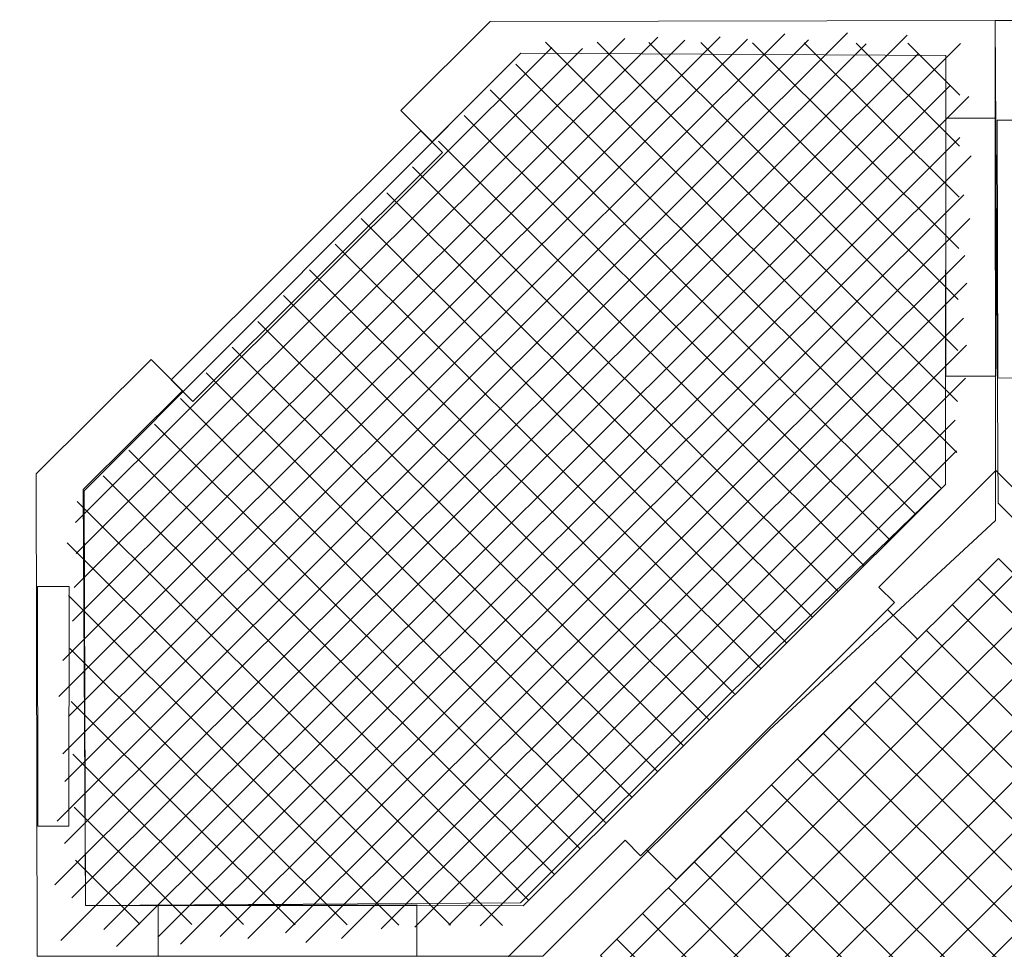
# Model space of a CAD drawing. Units: centimetres. Extents: x -9.2 to 4.8, y 0.9 to 14.
# Drawn here: x 0.6 to 1.7, y 8.8 to 9.8 of the extents above; entities that cross this region are included whole.
import ezdxf

# ---------------------------------------------------------------- set-up
doc = ezdxf.new("R2010")
doc.units = ezdxf.units.CM
doc.header["$MEASUREMENT"] = 0
doc.layers.add('layer 1', color=7, linetype='Continuous')

msp = doc.modelspace()

# ---------------------------------------------------------------- linework, layer by layer
at = {"layer": 'layer 1', "color": 242, "lineweight": 25}
msp.add_open_spline([(0.71436, 13.94331), (0.71436, 13.94331), (0.94721, 13.94331), (0.94721, 13.94331), (0.94721, 13.94331), (1.04151, 13.95796), (1.13805, 13.9656), (1.23628, 13.9656), (1.23628, 13.9656), (1.23628, 13.9656), (2.29343, 13.9656), (2.29343, 13.9656), (2.29343, 13.9656), (2.84078, 13.9656), (3.33554, 13.72944), (3.68079, 13.35415), (3.68079, 13.35415), (3.84563, 13.23503), (3.9933, 13.08785), (4.11575, 12.91443), (4.11575, 12.91443), (4.52517, 12.59027), (4.78899, 12.08963), (4.78899, 11.53034), (4.78899, 11.53034), (4.78899, 11.53034), (4.78899, 8.13375), (4.78899, 8.13375), (4.78899, 8.13375), (4.78899, 7.54974), (4.51874, 7.02578), (4.09705, 6.68028), (4.09705, 6.68028), (4.0788, 6.65457), (4.05804, 6.63015), (4.03475, 6.60736), (4.03475, 6.60736), (4.03475, 6.60736), (3.53112, 6.11467), (3.53112, 6.11467), (3.53112, 6.11467), (3.47866, 6.06334), (3.41814, 6.02498), (3.35364, 5.99949), (3.35364, 5.99949), (3.35364, 5.99949), (2.45485, 5.12022), (2.45485, 5.12022), (2.45485, 5.12022), (1.89194, 4.56953), (0.98029, 4.57901), (0.42896, 5.14129), (0.42896, 5.14129), (0.42896, 5.14129), (0.42896, 5.14129), (0.42896, 5.14129), (0.42896, 5.14129), (0.42896, 5.14129), (0.42543, 5.14499), (0.42543, 5.14499), (0.42543, 5.14499), (0.42543, 5.14499), (-0.14666, 5.14499), (-0.14666, 5.14499), (-0.14666, 5.14499), (-0.20376, 5.14499), (-0.25779, 5.15883), (-0.30553, 5.18331), (-0.30553, 5.18331), (-0.30553, 5.18331), (-1.77589, 5.18331), (-1.77589, 5.18331), (-1.77589, 5.18331), (-1.77589, 5.18331), (-1.77589, 4.09586), (-1.77589, 4.09586), (-1.77589, 4.09586), (-1.77589, 3.66846), (-1.97043, 3.2843), (-2.27535, 3.02716), (-2.27535, 3.02716), (-2.27535, 3.02716), (-2.27535, 1.86787), (-2.27535, 1.86787), (-2.27535, 1.86787), (-2.27535, 1.31662), (-2.72689, 0.8656), (-3.27877, 0.8656), (-3.27877, 0.8656), (-3.27877, 0.8656), (-3.79594, 0.8656), (-3.79594, 0.8656), (-3.79594, 0.8656), (-4.34782, 0.8656), (-4.79935, 1.31662), (-4.79935, 1.86787), (-4.79935, 1.86787), (-4.79935, 1.86787), (-4.79935, 3.03793), (-4.79935, 3.03793), (-4.79935, 3.03793), (-5.10454, 3.29872), (-5.29882, 3.68573), (-5.29882, 4.11592), (-5.29882, 4.11592), (-5.29882, 4.11592), (-5.29882, 5.26511), (-5.29882, 5.26511), (-5.29882, 5.26511), (-5.32813, 5.29119), (-5.35665, 5.31859), (-5.38429, 5.34733), (-5.38429, 5.34733), (-5.38429, 5.34733), (-5.95323, 5.93905), (-5.95323, 5.93905), (-5.95323, 5.93905), (-6.42352, 5.9424), (-6.85126, 6.13323), (-7.16505, 6.44), (-7.16505, 6.44), (-7.16505, 6.44), (-8.21258, 6.44), (-8.21258, 6.44), (-8.21258, 6.44), (-8.76172, 6.44), (-9.211, 6.88876), (-9.211, 7.43728), (-9.211, 7.43728), (-9.211, 7.43728), (-9.211, 7.97533), (-9.211, 7.97533), (-9.211, 7.97533), (-9.211, 8.52385), (-8.76172, 8.97261), (-8.21258, 8.97261), (-8.21258, 8.97261), (-8.21258, 8.97261), (-7.16505, 8.97261), (-7.16505, 8.97261), (-7.16505, 8.97261), (-6.85335, 9.27734), (-6.42921, 9.4677), (-5.96261, 9.4735), (-5.96261, 9.4735), (-5.96261, 9.4735), (-5.52795, 9.92557), (-5.52795, 9.92557), (-5.52795, 9.92557), (-5.53711, 9.9927), (-5.54197, 10.06113), (-5.54197, 10.13066), (-5.54197, 10.13066), (-5.54197, 10.13066), (-5.54197, 10.15902), (-5.54197, 10.15902), (-5.54197, 10.15902), (-5.54197, 10.99458), (-4.85755, 11.6782), (-4.02104, 11.6782), (-4.02104, 11.6782), (-4.02104, 11.6782), (-3.05628, 11.6782), (-3.05628, 11.6782), (-3.05628, 11.6782), (-2.24557, 11.6782), (-1.57773, 11.03609), (-1.5373, 10.23588), (-1.5373, 10.23588), (-1.5373, 10.23588), (-1.43574, 10.23588), (-1.43574, 10.23588), (-1.43574, 10.23588), (-1.43574, 10.23588), (-1.43574, 11.47401), (-1.43574, 11.47401), (-1.43574, 11.47401), (-1.43574, 11.5971), (-1.42139, 11.717), (-1.39433, 11.83215), (-1.39433, 11.83215), (-1.39433, 11.83215), (-1.39433, 11.93576), (-1.39433, 11.93576), (-1.39433, 11.93576), (-1.39433, 12.44283), (-1.15121, 12.89586), (-0.77574, 13.18455), (-0.77574, 13.18455), (-0.43907, 13.64369), (0.10425, 13.94331), (0.71436, 13.94331)], degree=3, knots=[0, 0, 0, 0, 0.0204082, 0.0204082, 0.0204082, 0.0204082, 0.0408163, 0.0408163, 0.0408163, 0.0408163, 0.0612245, 0.0612245, 0.0612245, 0.0612245, 0.0816327, 0.0816327, 0.0816327, 0.0816327, 0.1020408, 0.1020408, 0.1020408, 0.1020408, 0.122449, 0.122449, 0.122449, 0.122449, 0.1428571, 0.1428571, 0.1428571, 0.1428571, 0.1632653, 0.1632653, 0.1632653, 0.1632653, 0.1836735, 0.1836735, 0.1836735, 0.1836735, 0.2040816, 0.2040816, 0.2040816, 0.2040816, 0.2244898, 0.2244898, 0.2244898, 0.2244898, 0.244898, 0.244898, 0.244898, 0.244898, 0.2653061, 0.2653061, 0.2653061, 0.2653061, 0.2857143, 0.2857143, 0.2857143, 0.2857143, 0.3061224, 0.3061224, 0.3061224, 0.3061224, 0.3265306, 0.3265306, 0.3265306, 0.3265306, 0.3469388, 0.3469388, 0.3469388, 0.3469388, 0.3673469, 0.3673469, 0.3673469, 0.3673469, 0.3877551, 0.3877551, 0.3877551, 0.3877551, 0.4081633, 0.4081633, 0.4081633, 0.4081633, 0.4285714, 0.4285714, 0.4285714, 0.4285714, 0.4489796, 0.4489796, 0.4489796, 0.4489796, 0.4693878, 0.4693878, 0.4693878, 0.4693878, 0.4897959, 0.4897959, 0.4897959, 0.4897959, 0.5102041, 0.5102041, 0.5102041, 0.5102041, 0.5306122, 0.5306122, 0.5306122, 0.5306122, 0.5510204, 0.5510204, 0.5510204, 0.5510204, 0.5714286, 0.5714286, 0.5714286, 0.5714286, 0.5918367, 0.5918367, 0.5918367, 0.5918367, 0.6122449, 0.6122449, 0.6122449, 0.6122449, 0.6326531, 0.6326531, 0.6326531, 0.6326531, 0.6530612, 0.6530612, 0.6530612, 0.6530612, 0.6734694, 0.6734694, 0.6734694, 0.6734694, 0.6938776, 0.6938776, 0.6938776, 0.6938776, 0.7142857, 0.7142857, 0.7142857, 0.7142857, 0.7346939, 0.7346939, 0.7346939, 0.7346939, 0.755102, 0.755102, 0.755102, 0.755102, 0.7755102, 0.7755102, 0.7755102, 0.7755102, 0.7959184, 0.7959184, 0.7959184, 0.7959184, 0.8163265, 0.8163265, 0.8163265, 0.8163265, 0.8367347, 0.8367347, 0.8367347, 0.8367347, 0.8571429, 0.8571429, 0.8571429, 0.8571429, 0.877551, 0.877551, 0.877551, 0.877551, 0.8979592, 0.8979592, 0.8979592, 0.8979592, 0.9183673, 0.9183673, 0.9183673, 0.9183673, 0.9387755, 0.9387755, 0.9387755, 0.9387755, 0.9591837, 0.9591837, 0.9591837, 0.9591837, 1, 1, 1, 1], dxfattribs=at)
at = {"layer": 'layer 1', "color": 7, "lineweight": 9}
for points, knots in [([(1.42738, 9.00769), (1.42738, 9.00769), (1.17277, 8.75368), (1.17277, 8.75368), (1.17277, 8.75368), (1.17277, 8.75368), (0.60507, 8.75353), (0.60507, 8.75353), (0.60507, 8.75353), (0.60507, 8.75353), (0.60429, 9.29519), (0.60429, 9.29519), (0.60429, 9.29519), (0.60429, 9.29519), (0.73311, 9.42371), (0.73311, 9.42371), (0.73311, 9.42371), (0.73311, 9.42371), (0.76832, 9.38858), (0.76832, 9.38858), (0.76832, 9.38858), (0.76832, 9.38858), (0.65707, 9.27759), (0.65707, 9.27759), (0.65707, 9.27759), (0.65707, 9.27759), (0.65966, 8.81066), (0.65966, 8.81066), (0.65966, 8.81066), (0.65966, 8.81066), (1.14784, 8.81352), (1.14784, 8.81352), (1.14784, 8.81352), (1.14784, 8.81352), (1.38492, 9.05005), (1.38492, 9.05005), (1.38492, 9.05005), (1.38492, 9.05005), (1.6252, 9.28325), (1.6252, 9.28325), (1.6252, 9.28325), (1.6252, 9.28325), (1.62532, 9.76498), (1.62532, 9.76498), (1.62532, 9.76498), (1.62532, 9.76498), (1.14843, 9.7678), (1.14843, 9.7678), (1.14843, 9.7678), (1.14843, 9.7678), (1.04863, 9.66823), (1.04863, 9.66823), (1.04863, 9.66823), (1.04863, 9.66823), (1.01342, 9.70336), (1.01342, 9.70336), (1.01342, 9.70336), (1.01342, 9.70336), (1.11381, 9.80351), (1.11381, 9.80351), (1.11381, 9.80351), (1.11381, 9.80351), (1.6807, 9.80444), (1.6807, 9.80444), (1.6807, 9.80444), (1.6807, 9.80444), (1.68107, 9.24303), (1.68107, 9.24303), (1.68107, 9.24303), (1.68107, 9.24303), (1.42738, 9.00769), (1.42738, 9.00769)], [0, 0, 0, 0, 0.0526316, 0.0526316, 0.0526316, 0.0526316, 0.1052632, 0.1052632, 0.1052632, 0.1052632, 0.1578947, 0.1578947, 0.1578947, 0.1578947, 0.2105263, 0.2105263, 0.2105263, 0.2105263, 0.2631579, 0.2631579, 0.2631579, 0.2631579, 0.3157895, 0.3157895, 0.3157895, 0.3157895, 0.3684211, 0.3684211, 0.3684211, 0.3684211, 0.4210526, 0.4210526, 0.4210526, 0.4210526, 0.4736842, 0.4736842, 0.4736842, 0.4736842, 0.5263158, 0.5263158, 0.5263158, 0.5263158, 0.5789474, 0.5789474, 0.5789474, 0.5789474, 0.6315789, 0.6315789, 0.6315789, 0.6315789, 0.6842105, 0.6842105, 0.6842105, 0.6842105, 0.7368421, 0.7368421, 0.7368421, 0.7368421, 0.7894737, 0.7894737, 0.7894737, 0.7894737, 0.8421053, 0.8421053, 0.8421053, 0.8421053, 0.8947368, 0.8947368, 0.8947368, 0.8947368, 1, 1, 1, 1]), ([(1.68402, 9.26229), (1.68402, 9.26229), (1.6807, 9.80444), (1.6807, 9.80444), (1.6807, 9.80444), (1.6807, 9.80444), (2.24843, 9.80458), (2.24843, 9.80458), (2.24843, 9.80458), (2.24843, 9.80458), (2.35456, 9.6987), (2.35456, 9.6987), (2.35456, 9.6987), (2.35456, 9.6987), (2.31942, 9.66364), (2.31942, 9.66364), (2.31942, 9.66364), (2.31942, 9.66364), (2.20871, 9.77631), (2.20871, 9.77631), (2.20871, 9.77631), (2.20871, 9.77631), (1.74345, 9.77307), (1.74345, 9.77307), (1.74345, 9.77307), (1.74345, 9.77307), (1.74396, 9.28705), (1.74396, 9.28705), (1.74396, 9.28705), (1.74396, 9.28705), (2.21907, 8.81305), (2.21907, 8.81305), (2.21907, 8.81305), (2.21907, 8.81305), (2.70193, 8.81197), (2.70193, 8.81197), (2.70193, 8.81197), (2.70193, 8.81197), (2.70049, 9.28456), (2.70049, 9.28456), (2.70049, 9.28456), (2.70049, 9.28456), (2.60048, 9.38432), (2.60048, 9.38432), (2.60048, 9.38432), (2.60048, 9.38432), (2.63562, 9.41938), (2.63562, 9.41938), (2.63562, 9.41938), (2.63562, 9.41938), (2.75791, 9.29738), (2.75791, 9.29738), (2.75791, 9.29738), (2.75791, 9.29738), (2.75539, 8.75154), (2.75539, 8.75154), (2.75539, 8.75154), (2.75539, 8.75154), (2.19785, 8.74938), (2.19785, 8.74938), (2.19785, 8.74938), (2.19785, 8.74938), (1.68402, 9.26229), (1.68402, 9.26229)], [0, 0, 0, 0, 0.0588235, 0.0588235, 0.0588235, 0.0588235, 0.1176471, 0.1176471, 0.1176471, 0.1176471, 0.1764706, 0.1764706, 0.1764706, 0.1764706, 0.2352941, 0.2352941, 0.2352941, 0.2352941, 0.2941176, 0.2941176, 0.2941176, 0.2941176, 0.3529412, 0.3529412, 0.3529412, 0.3529412, 0.4117647, 0.4117647, 0.4117647, 0.4117647, 0.4705882, 0.4705882, 0.4705882, 0.4705882, 0.5294118, 0.5294118, 0.5294118, 0.5294118, 0.5882353, 0.5882353, 0.5882353, 0.5882353, 0.6470588, 0.6470588, 0.6470588, 0.6470588, 0.7058824, 0.7058824, 0.7058824, 0.7058824, 0.7647059, 0.7647059, 0.7647059, 0.7647059, 0.8235294, 0.8235294, 0.8235294, 0.8235294, 0.8823529, 0.8823529, 0.8823529, 0.8823529, 1, 1, 1, 1]), ([(0.65815, 9.27613), (0.65815, 9.27613), (1.14843, 9.7678), (1.14843, 9.7678), (1.14843, 9.7678), (1.14843, 9.7678), (1.62532, 9.76498), (1.62532, 9.76498), (1.62532, 9.76498), (1.62532, 9.76498), (1.6252, 9.28325), (1.6252, 9.28325), (1.6252, 9.28325), (1.6252, 9.28325), (1.15103, 8.8102), (1.15103, 8.8102), (1.15103, 8.8102), (1.15103, 8.8102), (0.65966, 8.81066), (0.65966, 8.81066), (0.65966, 8.81066), (0.65966, 8.81066), (0.65815, 9.27613), (0.65815, 9.27613)], [0, 0, 0, 0, 0.1428571, 0.1428571, 0.1428571, 0.1428571, 0.2857143, 0.2857143, 0.2857143, 0.2857143, 0.4285714, 0.4285714, 0.4285714, 0.4285714, 0.5714286, 0.5714286, 0.5714286, 0.5714286, 0.7142857, 0.7142857, 0.7142857, 0.7142857, 1, 1, 1, 1]), ([(1.68163, 9.40516), (1.68163, 9.40516), (1.68171, 9.69466), (1.68171, 9.69466), (1.68171, 9.69466), (1.68171, 9.69466), (1.6253, 9.69466), (1.6253, 9.69466), (1.6253, 9.69466), (1.6253, 9.69466), (1.62523, 9.40516), (1.62523, 9.40516), (1.62523, 9.40516), (1.62523, 9.40516), (1.68163, 9.40516), (1.68163, 9.40516)], [0, 0, 0, 0, 0.2, 0.2, 0.2, 0.2, 0.4, 0.4, 0.4, 0.4, 0.6, 0.6, 0.6, 0.6, 1, 1, 1, 1]), ([(1.68371, 9.40298), (1.68371, 9.40298), (1.68305, 9.69247), (1.68305, 9.69247), (1.68305, 9.69247), (1.68305, 9.69247), (1.74304, 9.69235), (1.74304, 9.69235), (1.74304, 9.69235), (1.74304, 9.69235), (1.74369, 9.40286), (1.74369, 9.40286), (1.74369, 9.40286), (1.74369, 9.40286), (1.68371, 9.40298), (1.68371, 9.40298)], [0, 0, 0, 0, 0.2, 0.2, 0.2, 0.2, 0.4, 0.4, 0.4, 0.4, 0.6, 0.6, 0.6, 0.6, 1, 1, 1, 1]), ([(0.75579, 9.40095), (0.75579, 9.40095), (1.03609, 9.6806), (1.03609, 9.6806), (1.03609, 9.6806), (1.03609, 9.6806), (1.06044, 9.65631), (1.06044, 9.65631), (1.06044, 9.65631), (1.06044, 9.65631), (0.78013, 9.37666), (0.78013, 9.37666), (0.78013, 9.37666), (0.78013, 9.37666), (0.75579, 9.40095), (0.75579, 9.40095)], [0, 0, 0, 0, 0.2, 0.2, 0.2, 0.2, 0.4, 0.4, 0.4, 0.4, 0.6, 0.6, 0.6, 0.6, 1, 1, 1, 1]), ([(1.13402, 8.75274), (1.13402, 8.75274), (1.2702, 8.61688), (1.2702, 8.61688), (1.2702, 8.61688), (1.2702, 8.61688), (1.28935, 8.63599), (1.28935, 8.63599), (1.28935, 8.63599), (1.28935, 8.63599), (1.37752, 8.54803), (1.37752, 8.54803), (1.37752, 8.54803), (1.37752, 8.54803), (1.47304, 8.45274), (1.47304, 8.45274), (1.47304, 8.45274), (1.47304, 8.45274), (1.5612, 8.36478), (1.5612, 8.36478), (1.5612, 8.36478), (1.5612, 8.36478), (1.54205, 8.34567), (1.54205, 8.34567), (1.54205, 8.34567), (1.54205, 8.34567), (1.68783, 8.20023), (1.68783, 8.20023), (1.68783, 8.20023), (1.68783, 8.20023), (1.8191, 8.3312), (1.8191, 8.3312), (1.8191, 8.3312), (1.8191, 8.3312), (1.79687, 8.35338), (1.79687, 8.35338), (1.79687, 8.35338), (1.79687, 8.35338), (2.08186, 8.6377), (2.08186, 8.6377), (2.08186, 8.6377), (2.08186, 8.6377), (2.10409, 8.61552), (2.10409, 8.61552), (2.10409, 8.61552), (2.10409, 8.61552), (2.23536, 8.74648), (2.23536, 8.74648), (2.23536, 8.74648), (2.23536, 8.74648), (2.08958, 8.89191), (2.08958, 8.89191), (2.08958, 8.89191), (2.08958, 8.89191), (2.07509, 8.87746), (2.07509, 8.87746), (2.07509, 8.87746), (2.07509, 8.87746), (1.98693, 8.96542), (1.98693, 8.96542), (1.98693, 8.96542), (1.98693, 8.96542), (1.89141, 9.06072), (1.89141, 9.06072), (1.89141, 9.06072), (1.89141, 9.06072), (1.80324, 9.14868), (1.80324, 9.14868), (1.80324, 9.14868), (1.80324, 9.14868), (1.81773, 9.16313), (1.81773, 9.16313), (1.81773, 9.16313), (1.81773, 9.16313), (1.68155, 9.29899), (1.68155, 9.29899), (1.68155, 9.29899), (1.68155, 9.29899), (1.55028, 9.16803), (1.55028, 9.16803), (1.55028, 9.16803), (1.55028, 9.16803), (1.56759, 9.15076), (1.56759, 9.15076), (1.56759, 9.15076), (1.56759, 9.15076), (1.2826, 8.86644), (1.2826, 8.86644), (1.2826, 8.86644), (1.2826, 8.86644), (1.26529, 8.88371), (1.26529, 8.88371), (1.26529, 8.88371), (1.26529, 8.88371), (1.13402, 8.75274), (1.13402, 8.75274)], [0, 0, 0, 0, 0.04, 0.04, 0.04, 0.04, 0.08, 0.08, 0.08, 0.08, 0.12, 0.12, 0.12, 0.12, 0.16, 0.16, 0.16, 0.16, 0.2, 0.2, 0.2, 0.2, 0.24, 0.24, 0.24, 0.24, 0.28, 0.28, 0.28, 0.28, 0.32, 0.32, 0.32, 0.32, 0.36, 0.36, 0.36, 0.36, 0.4, 0.4, 0.4, 0.4, 0.44, 0.44, 0.44, 0.44, 0.48, 0.48, 0.48, 0.48, 0.52, 0.52, 0.52, 0.52, 0.56, 0.56, 0.56, 0.56, 0.6, 0.6, 0.6, 0.6, 0.64, 0.64, 0.64, 0.64, 0.68, 0.68, 0.68, 0.68, 0.72, 0.72, 0.72, 0.72, 0.76, 0.76, 0.76, 0.76, 0.8, 0.8, 0.8, 0.8, 0.84, 0.84, 0.84, 0.84, 0.88, 0.88, 0.88, 0.88, 0.92, 0.92, 0.92, 0.92, 1, 1, 1, 1]), ([(1.23779, 8.75454), (1.23779, 8.75454), (1.6825, 8.31088), (1.6825, 8.31088), (1.6825, 8.31088), (1.6825, 8.31088), (2.12912, 8.75645), (2.12912, 8.75645), (2.12912, 8.75645), (2.12912, 8.75645), (1.68442, 9.20011), (1.68442, 9.20011), (1.68442, 9.20011), (1.68442, 9.20011), (1.23779, 8.75454), (1.23779, 8.75454)], [0, 0, 0, 0, 0.2, 0.2, 0.2, 0.2, 0.4, 0.4, 0.4, 0.4, 0.6, 0.6, 0.6, 0.6, 1, 1, 1, 1]), ([(0.60617, 8.89971), (0.60617, 8.89971), (0.60579, 9.16891), (0.60579, 9.16891), (0.60579, 9.16891), (0.60579, 9.16891), (0.64099, 9.16884), (0.64099, 9.16884), (0.64099, 9.16884), (0.64099, 9.16884), (0.64096, 8.89964), (0.64096, 8.89964), (0.64096, 8.89964), (0.64096, 8.89964), (0.60617, 8.89971), (0.60617, 8.89971)], [0, 0, 0, 0, 0.2, 0.2, 0.2, 0.2, 0.4, 0.4, 0.4, 0.4, 0.6, 0.6, 0.6, 0.6, 1, 1, 1, 1]), ([(1.59358, 9.10945), (1.59358, 9.10945), (1.32307, 8.83957), (1.32307, 8.83957), (1.32307, 8.83957), (1.32307, 8.83957), (1.28937, 8.87319), (1.28937, 8.87319), (1.28937, 8.87319), (1.28937, 8.87319), (1.55988, 9.14307), (1.55988, 9.14307), (1.55988, 9.14307), (1.55988, 9.14307), (1.59358, 9.10945), (1.59358, 9.10945)], [0, 0, 0, 0, 0.2, 0.2, 0.2, 0.2, 0.4, 0.4, 0.4, 0.4, 0.6, 0.6, 0.6, 0.6, 1, 1, 1, 1]), ([(1.03138, 8.75365), (1.03138, 8.75365), (0.7412, 8.75357), (0.7412, 8.75357), (0.7412, 8.75357), (0.7412, 8.75357), (0.74121, 8.811), (0.74121, 8.811), (0.74121, 8.811), (0.74121, 8.811), (1.03138, 8.81108), (1.03138, 8.81108), (1.03138, 8.81108), (1.03138, 8.81108), (1.03138, 8.75365), (1.03138, 8.75365)], [0, 0, 0, 0, 0.2, 0.2, 0.2, 0.2, 0.4, 0.4, 0.4, 0.4, 0.6, 0.6, 0.6, 0.6, 1, 1, 1, 1])]:
    msp.add_open_spline(points, degree=3, knots=knots, dxfattribs=at)
at = {"layer": 'layer 1', "lineweight": 13}
for points in [[(0.62508, 8.83357), (0.62508, 8.83357), (1.58186, 9.7881), (1.58186, 9.7881)], [(0.62766, 8.90526), (0.62766, 8.90526), (1.51516, 9.79068), (1.51516, 9.79068)], [(0.62954, 9.04538), (0.62954, 9.04538), (1.37198, 9.78608), (1.37198, 9.78608)], [(0.63395, 8.98066), (0.63395, 8.98066), (1.4445, 9.78931), (1.4445, 9.78931)], [(0.6404, 9.02285), (0.6404, 9.02285), (1.4029, 9.78356), (1.4029, 9.78356)], [(0.6451, 9.13003), (0.6451, 9.13003), (1.3022, 9.78559), (1.3022, 9.78559)], [(0.64694, 9.16762), (0.64694, 9.16762), (1.26509, 9.78432), (1.26509, 9.78432)], [(0.63169, 8.77104), (0.63169, 8.77104), (1.64173, 9.77871), (1.64173, 9.77871)], [(0.63172, 8.77102), (0.63172, 8.77102), (1.64175, 9.77868), (1.64175, 9.77868)], [(0.63395, 9.08553), (0.63395, 9.08553), (1.33237, 9.78232), (1.33237, 9.78232)], [(0.63593, 8.88015), (0.63593, 8.88015), (1.53599, 9.7781), (1.53599, 9.7781)], [(0.63643, 8.94977), (0.63643, 8.94977), (1.47132, 9.7827), (1.47132, 9.7827)], [(0.64834, 9.24068), (0.64834, 9.24068), (1.18308, 9.77417), (1.18308, 9.77417)], [(0.64916, 9.20575), (0.64916, 9.20575), (1.2176, 9.77286), (1.2176, 9.77286)], [(1.63791, 9.31923), (1.63791, 9.31923), (1.17587, 9.78018), (1.17587, 9.78018)], [(1.63839, 9.37655), (1.63839, 9.37655), (1.23399, 9.78), (1.23399, 9.78)], [(1.63886, 9.43387), (1.63886, 9.43387), (1.2921, 9.77981), (1.2921, 9.77981)], [(1.63934, 9.49118), (1.63934, 9.49118), (1.35021, 9.77964), (1.35021, 9.77964)], [(1.63934, 9.49124), (1.63934, 9.49124), (1.35026, 9.77964), (1.35026, 9.77964)], [(1.63981, 9.54856), (1.63981, 9.54856), (1.40838, 9.77945), (1.40838, 9.77945)], [(1.64029, 9.60587), (1.64029, 9.60587), (1.46649, 9.77927), (1.46649, 9.77927)], [(1.64077, 9.6632), (1.64077, 9.6632), (1.52461, 9.77908), (1.52461, 9.77908)], [(1.64124, 9.72052), (1.64124, 9.72052), (1.58272, 9.7789), (1.58272, 9.7789)], [(0.64414, 8.81922), (0.64414, 8.81922), (1.59431, 9.76716), (1.59431, 9.76716)], [(1.62001, 9.27929), (1.62001, 9.27929), (1.14265, 9.75553), (1.14265, 9.75553)], [(0.68001, 8.78344), (0.68001, 8.78344), (1.63017, 9.73138), (1.63017, 9.73138)], [(0.69439, 8.76442), (0.69439, 8.76442), (1.65117, 9.71896), (1.65117, 9.71896)], [(1.59105, 9.2504), (1.59105, 9.2504), (1.11369, 9.72663), (1.11369, 9.72663)], [(1.56208, 9.2215), (1.56208, 9.2215), (1.08472, 9.69774), (1.08472, 9.69774)], [(0.74108, 8.77525), (0.74108, 8.77525), (1.64114, 9.6732), (1.64114, 9.6732)], [(1.53312, 9.1926), (1.53312, 9.1926), (1.05576, 9.66884), (1.05576, 9.66884)], [(0.76625, 8.767), (0.76625, 8.767), (1.65375, 9.65241), (1.65375, 9.65241)], [(1.50415, 9.16371), (1.50415, 9.16371), (1.0268, 9.63994), (1.0268, 9.63994)], [(0.81086, 8.77575), (0.81086, 8.77575), (1.64575, 9.60868), (1.64575, 9.60868)], [(1.47519, 9.13481), (1.47519, 9.13481), (0.99783, 9.61105), (0.99783, 9.61105)], [(0.84182, 8.77327), (0.84182, 8.77327), (1.65237, 9.58192), (1.65237, 9.58192)], [(1.44622, 9.10591), (1.44622, 9.10591), (0.96887, 9.58215), (0.96887, 9.58215)], [(1.41726, 9.07702), (1.41726, 9.07702), (0.9399, 9.55325), (0.9399, 9.55325)], [(0.88412, 8.77971), (0.88412, 8.77971), (1.64662, 9.54042), (1.64662, 9.54042)], [(1.38829, 9.04812), (1.38829, 9.04812), (0.91094, 9.52436), (0.91094, 9.52436)], [(0.9067, 8.76887), (0.9067, 8.76887), (1.64913, 9.50957), (1.64913, 9.50957)], [(1.35933, 9.01922), (1.35933, 9.01922), (0.88197, 9.49546), (0.88197, 9.49546)], [(1.33034, 8.9903), (1.33034, 8.9903), (0.85298, 9.46654), (0.85298, 9.46654)], [(1.33036, 8.99033), (1.33036, 8.99033), (0.85301, 9.46656), (0.85301, 9.46656)], [(0.94695, 8.77327), (0.94695, 8.77327), (1.64537, 9.47006), (1.64537, 9.47006)], [(1.30137, 8.9614), (1.30137, 8.9614), (0.82402, 9.43764), (0.82402, 9.43764)], [(0.99154, 8.7844), (0.99154, 8.7844), (1.64865, 9.43996), (1.64865, 9.43996)], [(1.27241, 8.93251), (1.27241, 8.93251), (0.79505, 9.40874), (0.79505, 9.40874)], [(1.02922, 8.78624), (1.02922, 8.78624), (1.64737, 9.40294), (1.64737, 9.40294)], [(1.24344, 8.90361), (1.24344, 8.90361), (0.76609, 9.37985), (0.76609, 9.37985)], [(1.06745, 8.78845), (1.06745, 8.78845), (1.63588, 9.35555), (1.63588, 9.35555)], [(1.21448, 8.87471), (1.21448, 8.87471), (0.73712, 9.35095), (0.73712, 9.35095)], [(1.18551, 8.84582), (1.18551, 8.84582), (0.70816, 9.32205), (0.70816, 9.32205)], [(1.10246, 8.78763), (1.10246, 8.78763), (1.6372, 9.32111), (1.6372, 9.32111)], [(1.15655, 8.81692), (1.15655, 8.81692), (0.67919, 9.29316), (0.67919, 9.29316)], [(1.12749, 8.78812), (1.12749, 8.78812), (0.65023, 9.26426), (0.65023, 9.26426)], [(1.06937, 8.78831), (1.06937, 8.78831), (0.63876, 9.2179), (0.63876, 9.2179)], [(1.70202, 9.18255), (1.70202, 9.18255), (1.25446, 8.73605), (1.25446, 8.73605)], [(1.66153, 9.17728), (1.66153, 9.17728), (2.10623, 8.73362), (2.10623, 8.73362)], [(1.01125, 8.7885), (1.01125, 8.7885), (0.64037, 9.15851), (0.64037, 9.15851)], [(1.73104, 9.1536), (1.73104, 9.1536), (1.28348, 8.70709), (1.28348, 8.70709)], [(1.63256, 9.14838), (1.63256, 9.14838), (2.07727, 8.70472), (2.07727, 8.70472)], [(1.76006, 9.12465), (1.76006, 9.12465), (1.31251, 8.67814), (1.31251, 8.67814)], [(1.6036, 9.11948), (1.6036, 9.11948), (2.0483, 8.67582), (2.0483, 8.67582)], [(0.95312, 8.78868), (0.95312, 8.78868), (0.64198, 9.09911), (0.64198, 9.09911)], [(1.78908, 9.09569), (1.78908, 9.09569), (1.34153, 8.64919), (1.34153, 8.64919)], [(1.57463, 9.09059), (1.57463, 9.09059), (2.01934, 8.64693), (2.01934, 8.64693)], [(1.81811, 9.06674), (1.81811, 9.06674), (1.37055, 8.62023), (1.37055, 8.62023)], [(1.54567, 9.06169), (1.54567, 9.06169), (1.99037, 8.61803), (1.99037, 8.61803)], [(0.89501, 8.78887), (0.89501, 8.78887), (0.64359, 9.03971), (0.64359, 9.03971)], [(1.84713, 9.03778), (1.84713, 9.03778), (1.39957, 8.59128), (1.39957, 8.59128)], [(1.5167, 9.03279), (1.5167, 9.03279), (1.96141, 8.58913), (1.96141, 8.58913)], [(1.87615, 9.00883), (1.87615, 9.00883), (1.4286, 8.56232), (1.4286, 8.56232)], [(1.48774, 9.0039), (1.48774, 9.0039), (1.93244, 8.56024), (1.93244, 8.56024)], [(0.8369, 8.78906), (0.8369, 8.78906), (0.64519, 8.98032), (0.64519, 8.98032)], [(1.90517, 8.97988), (1.90517, 8.97988), (1.45762, 8.53337), (1.45762, 8.53337)], [(1.45877, 8.975), (1.45877, 8.975), (1.90348, 8.53134), (1.90348, 8.53134)], [(1.42981, 8.9461), (1.42981, 8.9461), (1.87451, 8.50244), (1.87451, 8.50244)], [(1.9342, 8.95092), (1.9342, 8.95092), (1.48664, 8.50442), (1.48664, 8.50442)], [(0.77879, 8.78924), (0.77879, 8.78924), (0.64679, 8.92092), (0.64679, 8.92092)], [(1.96322, 8.92197), (1.96322, 8.92197), (1.51566, 8.47546), (1.51566, 8.47546)], [(1.40085, 8.91721), (1.40085, 8.91721), (1.84555, 8.47355), (1.84555, 8.47355)], [(1.37188, 8.88831), (1.37188, 8.88831), (1.81658, 8.44465), (1.81658, 8.44465)], [(1.99224, 8.89301), (1.99224, 8.89301), (1.54468, 8.44651), (1.54468, 8.44651)], [(0.72066, 8.78944), (0.72066, 8.78944), (0.6484, 8.86153), (0.6484, 8.86153)], [(1.34292, 8.85941), (1.34292, 8.85941), (1.78762, 8.41575), (1.78762, 8.41575)], [(2.02126, 8.86406), (2.02126, 8.86406), (1.57371, 8.41755), (1.57371, 8.41755)], [(2.05028, 8.8351), (2.05028, 8.8351), (1.60273, 8.3886), (1.60273, 8.3886)], [(1.31395, 8.83052), (1.31395, 8.83052), (1.75866, 8.38686), (1.75866, 8.38686)], [(1.28499, 8.80162), (1.28499, 8.80162), (1.72969, 8.35796), (1.72969, 8.35796)], [(2.07931, 8.80615), (2.07931, 8.80615), (1.63175, 8.35964), (1.63175, 8.35964)], [(2.10833, 8.7772), (2.10833, 8.7772), (1.66077, 8.33069), (1.66077, 8.33069)], [(1.25602, 8.77272), (1.25602, 8.77272), (1.70073, 8.32906), (1.70073, 8.32906)]]:
    msp.add_open_spline(points, degree=3, dxfattribs=at)

doc.saveas('drawing.dxf')
